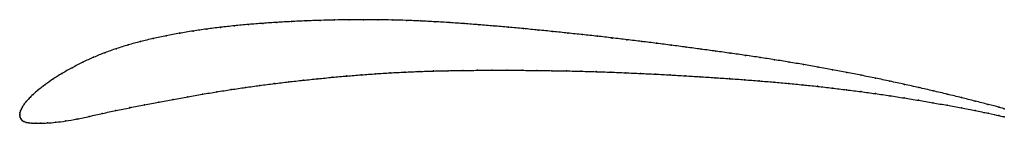
# Model space of a CAD drawing. Units: metres. Extents: x 0 to 1, y -0.01 to 0.1.
import ezdxf

# ---------------------------------------------------------------- set-up
doc = ezdxf.new("R2010")
doc.units = ezdxf.units.M

msp = doc.modelspace()

# ---------------------------------------------------------------- linework, layer by layer
at = {"color": 1}
msp.add_open_spline([(1, 0.0058), (0.9989, 0.0061), (0.9885, 0.0088), (0.9703, 0.0135), (0.9566, 0.0169), (0.9422, 0.0205), (0.9276, 0.0239), (0.9131, 0.0273), (0.8985, 0.0305), (0.8839, 0.0337), (0.8693, 0.0368), (0.8547, 0.0397), (0.8401, 0.0426), (0.8254, 0.0454), (0.8108, 0.0481), (0.7961, 0.0506), (0.7814, 0.0531), (0.7667, 0.0555), (0.7519, 0.0578), (0.737, 0.06), (0.7221, 0.0621), (0.7071, 0.0642), (0.6921, 0.0662), (0.677, 0.0683), (0.6619, 0.0702), (0.6469, 0.0722), (0.6318, 0.074), (0.6167, 0.0759), (0.6017, 0.0777), (0.5867, 0.0794), (0.5717, 0.081), (0.5566, 0.0826), (0.5416, 0.0842), (0.5265, 0.0857), (0.5115, 0.0871), (0.4964, 0.0885), (0.4814, 0.0898), (0.4664, 0.091), (0.4514, 0.0922), (0.4367, 0.0932), (0.422, 0.0941), (0.4073, 0.0949), (0.3927, 0.0955), (0.3782, 0.0959), (0.3638, 0.0962), (0.3491, 0.0962), (0.3345, 0.0962), (0.3198, 0.0959), (0.3052, 0.0955), (0.2905, 0.095), (0.2759, 0.0943), (0.2613, 0.0935), (0.2469, 0.0925), (0.2324, 0.0914), (0.2181, 0.09), (0.2039, 0.0885), (0.1899, 0.0867), (0.176, 0.0847), (0.1623, 0.0824), (0.1489, 0.0799), (0.1356, 0.0771), (0.1227, 0.074), (0.1101, 0.0706), (0.098, 0.0668), (0.0863, 0.0627), (0.0751, 0.0581), (0.0641, 0.0531), (0.0532, 0.0474), (0.0426, 0.0415), (0.0334, 0.0357), (0.0253, 0.03), (0.0185, 0.0247), (0.0133, 0.0201), (0.0095, 0.0162), (0.0066, 0.013), (0.0044, 0.0102), (0.0028, 0.0077), (0.0016, 0.0056), (0.0007, 0.0035), (0.0002, 0.0018), (0, -0.0006), (0, 0.0006), (0, -0.0018), (0.0004, -0.0032), (0.0012, -0.0049), (0.0025, -0.0063), (0.0042, -0.0074), (0.0064, -0.0081), (0.009, -0.0085), (0.0122, -0.0089), (0.0161, -0.0091), (0.0211, -0.0091), (0.0278, -0.0088), (0.0363, -0.0081), (0.0465, -0.0068), (0.0579, -0.0048), (0.0706, -0.0021), (0.0839, 0.001), (0.0975, 0.0039), (0.1119, 0.0068), (0.1266, 0.0098), (0.1412, 0.0125), (0.1559, 0.0152), (0.1708, 0.0179), (0.1855, 0.0205), (0.2001, 0.0229), (0.2147, 0.0252), (0.2292, 0.0274), (0.2438, 0.0294), (0.2585, 0.0313), (0.2732, 0.0331), (0.2879, 0.0347), (0.3027, 0.0362), (0.3175, 0.0377), (0.3323, 0.039), (0.347, 0.0402), (0.3617, 0.0413), (0.3764, 0.0422), (0.391, 0.043), (0.4056, 0.0436), (0.4203, 0.0441), (0.4351, 0.0444), (0.45, 0.0446), (0.465, 0.0448), (0.48, 0.0448), (0.4951, 0.0448), (0.5102, 0.0448), (0.5253, 0.0446), (0.5404, 0.0444), (0.5554, 0.0442), (0.5704, 0.0438), (0.5854, 0.0434), (0.6004, 0.0429), (0.6154, 0.0423), (0.6304, 0.0416), (0.6455, 0.0409), (0.6606, 0.0401), (0.6757, 0.0392), (0.6908, 0.0383), (0.7059, 0.0373), (0.721, 0.0363), (0.736, 0.0352), (0.751, 0.034), (0.7659, 0.0328), (0.7807, 0.0315), (0.7955, 0.03), (0.8103, 0.0285), (0.825, 0.0268), (0.8397, 0.025), (0.8544, 0.0231), (0.8691, 0.0211), (0.8837, 0.019), (0.8984, 0.0167), (0.913, 0.0143), (0.9275, 0.0119), (0.9421, 0.0092), (0.9565, 0.0065), (0.9704, 0.0038), (0.9885, 0.0001), (0.9989, -0.0022), (1, -0.0024)], degree=3, knots=[0, 0, 0, 0, 0.0125, 0.01875, 0.025, 0.03125, 0.0375, 0.04375, 0.05, 0.05625, 0.0625, 0.06875, 0.075, 0.08125, 0.0875, 0.09375, 0.1, 0.10625, 0.1125, 0.11875, 0.125, 0.13125, 0.1375, 0.14375, 0.15, 0.15625, 0.1625, 0.16875, 0.175, 0.18125, 0.1875, 0.19375, 0.2, 0.20625, 0.2125, 0.21875, 0.225, 0.23125, 0.2375, 0.24375, 0.25, 0.25625, 0.2625, 0.26875, 0.275, 0.28125, 0.2875, 0.29375, 0.3, 0.30625, 0.3125, 0.31875, 0.325, 0.33125, 0.3375, 0.34375, 0.35, 0.35625, 0.3625, 0.36875, 0.375, 0.38125, 0.3875, 0.39375, 0.4, 0.40625, 0.4125, 0.41875, 0.425, 0.43125, 0.4375, 0.44375, 0.45, 0.45625, 0.4625, 0.46875, 0.475, 0.48125, 0.4875, 0.49375, 0.5, 0.50625, 0.5125, 0.51875, 0.525, 0.53125, 0.5375, 0.54375, 0.55, 0.55625, 0.5625, 0.56875, 0.575, 0.58125, 0.5875, 0.59375, 0.6, 0.60625, 0.6125, 0.61875, 0.625, 0.63125, 0.6375, 0.64375, 0.65, 0.65625, 0.6625, 0.66875, 0.675, 0.68125, 0.6875, 0.69375, 0.7, 0.70625, 0.7125, 0.71875, 0.725, 0.73125, 0.7375, 0.74375, 0.75, 0.75625, 0.7625, 0.76875, 0.775, 0.78125, 0.7875, 0.79375, 0.8, 0.80625, 0.8125, 0.81875, 0.825, 0.83125, 0.8375, 0.84375, 0.85, 0.85625, 0.8625, 0.86875, 0.875, 0.88125, 0.8875, 0.89375, 0.9, 0.90625, 0.9125, 0.91875, 0.925, 0.93125, 0.9375, 0.94375, 0.95, 0.95625, 0.9625, 0.96875, 0.975, 0.98125, 0.9875, 1, 1, 1, 1], dxfattribs=at)
for p in [(0.2324, 0.0913), (0.2469, 0.0925), (0.2613, 0.0935), (0.2759, 0.0943), (0.2905, 0.095), (0.3052, 0.0955), (0.3198, 0.0959), (0.3345, 0.0961), (0.3491, 0.0962), (0.3637, 0.0961), (0.3782, 0.0959), (0.3927, 0.0955), (0.4073, 0.0949), (0.422, 0.0941), (0.4367, 0.0932), (0.4515, 0.0922), (0.4664, 0.091), (0.1624, 0.0824), (0.176, 0.0847), (0.1899, 0.0867), (0.2039, 0.0884), (0.2181, 0.09), (0.4814, 0.0898), (0.4964, 0.0885), (0.5115, 0.0871), (0.5265, 0.0857), (0.5416, 0.0842), (0.5566, 0.0826), (0.5716, 0.081), (0.1102, 0.0705), (0.1228, 0.0739), (0.1357, 0.0771), (0.1489, 0.0799), (0.5867, 0.0794), (0.6017, 0.0776), (0.6167, 0.0759), (0.6318, 0.074), (0.6469, 0.0722), (0.6619, 0.0702), (0.0864, 0.0626), (0.098, 0.0667), (0.677, 0.0683), (0.6921, 0.0662), (0.7071, 0.0642), (0.7221, 0.0621), (0.0641, 0.053), (0.0751, 0.058), (0.737, 0.0599), (0.7519, 0.0577), (0.7667, 0.0555), (0.7814, 0.0531), (0.7961, 0.0506), (0.0428, 0.0415), (0.0532, 0.0474), (0.347, 0.0402), (0.3617, 0.0413), (0.3764, 0.0422), (0.391, 0.043), (0.4056, 0.0436), (0.4203, 0.0441), (0.4351, 0.0444), (0.45, 0.0446), (0.465, 0.0448), (0.48, 0.0448), (0.4951, 0.0448), (0.5102, 0.0448), (0.5253, 0.0446), (0.5404, 0.0444), (0.5554, 0.0442), (0.5704, 0.0438), (0.5854, 0.0434), (0.6004, 0.0429), (0.6154, 0.0423), (0.6304, 0.0416), (0.6455, 0.0409), (0.6606, 0.0401), (0.8108, 0.0481), (0.8254, 0.0454), (0.8401, 0.0426), (0.0255, 0.0301), (0.0336, 0.0358), (0.2585, 0.0313), (0.2732, 0.033), (0.2879, 0.0347), (0.3027, 0.0362), (0.3175, 0.0377), (0.3323, 0.039), (0.6757, 0.0392), (0.6908, 0.0383), (0.7059, 0.0373), (0.721, 0.0363), (0.736, 0.0352), (0.751, 0.034), (0.7659, 0.0328), (0.7807, 0.0315), (0.7955, 0.03), (0.8547, 0.0397), (0.8693, 0.0368), (0.8839, 0.0337), (0.8985, 0.0305), (0.0135, 0.0202), (0.0188, 0.0248), (0.1855, 0.0205), (0.2001, 0.0229), (0.2147, 0.0252), (0.2293, 0.0274), (0.2438, 0.0294), (0.8103, 0.0285), (0.825, 0.0268), (0.8397, 0.025), (0.8544, 0.0231), (0.8691, 0.0211), (0.9131, 0.0273), (0.9276, 0.0239), (0.9421, 0.0205), (0.0045, 0.0103), (0.0067, 0.0131), (0.0096, 0.0163), (0.1412, 0.0125), (0.156, 0.0152), (0.1708, 0.0179), (0.8837, 0.019), (0.8984, 0.0167), (0.913, 0.0143), (0.9275, 0.0118), (0.9565, 0.017), (0.9703, 0.0135), (0.9836, 0.0101), (0, 0), (0, 0), (0.0002, 0.0017), (0.0008, 0.0036), (0.0017, 0.0056), (0.0029, 0.0078), (0.0839, 0.001), (0.0976, 0.0039), (0.1119, 0.0069), (0.1266, 0.0097), (0.9421, 0.0092), (0.9564, 0.0065), (0.9703, 0.0038), (0.9836, 0.0011), (0.9945, 0.0072), (1, 0.0058), (0.0001, -0.0016), (0.0005, -0.0033), (0.0013, -0.0048), (0.0026, -0.0062), (0.0043, -0.0073), (0.0064, -0.0081), (0.0091, -0.0085), (0.0123, -0.0088), (0.0163, -0.009), (0.0214, -0.009), (0.0281, -0.0087), (0.0366, -0.008), (0.0467, -0.0067), (0.0581, -0.0047), (0.0707, -0.0021), (0.9945, -0.0012), (1, -0.0024)]:
    msp.add_point(p)

doc.saveas('drawing.dxf')
